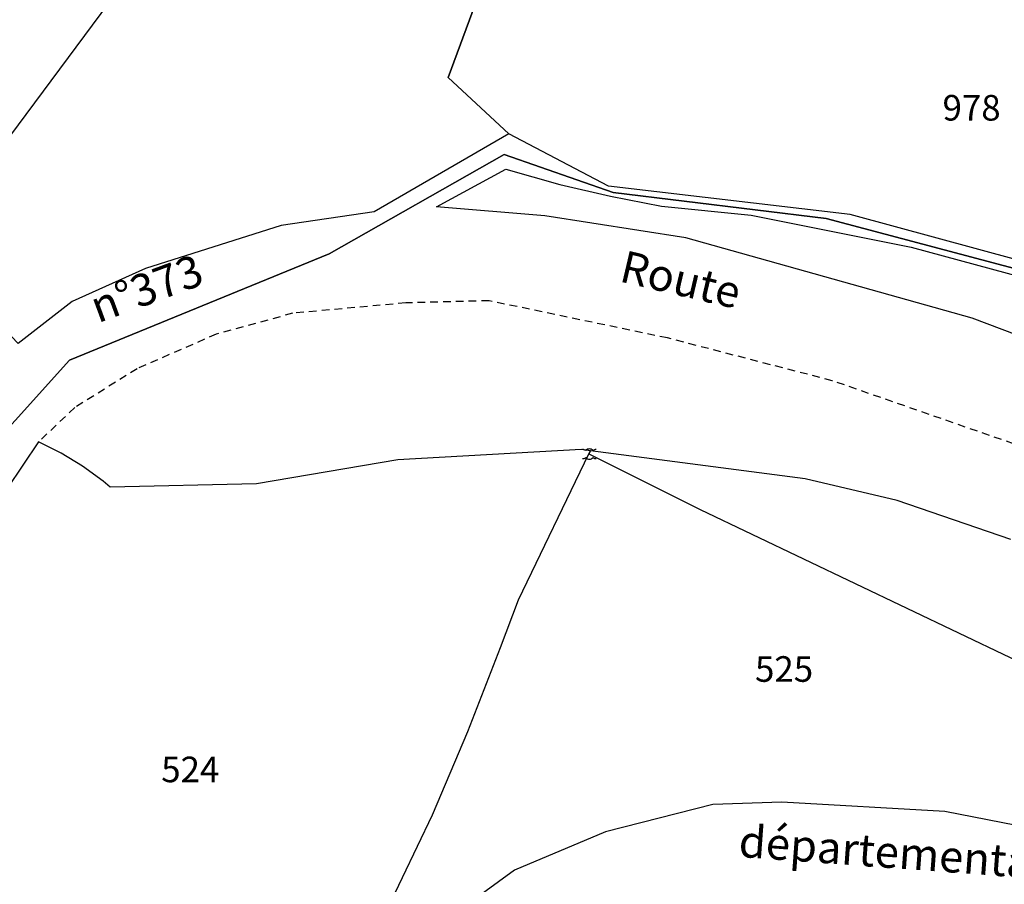
# Model space of a CAD drawing. Units: metres. Extents: x 1040222 to 1051372, y 6325005 to 6333570.
# Drawn here: x 1042974 to 1043051, y 6325703 to 6325771 of the extents above; entities that cross this region are included whole.
import ezdxf
from ezdxf.enums import TextEntityAlignment as Align

# ---------------------------------------------------------------- set-up
doc = ezdxf.new("R2010")
doc.units = ezdxf.units.M
doc.linetypes.add('TOPO1', pattern=[1, 0.6, -0.4])
doc.layers.get('0').update_dxf_attribs({"color": 255, "linetype": 'CONTINUOUS'})
for name, color, linetype in [('ig_cad_detail_lineaire', 252, 'TOPO1'), ('ig_cad_lieudit', 7, 'ByLayer'), ('ig_cad_mitoyennete', 230, 'CONTINUOUS'), ('ig_cad_nom_voie', 8, 'CONTINUOUS'), ('ig_cad_parcel', 3, 'CONTINUOUS'), ('ig_cad_parcel_num', 3, 'CONTINUOUS')]:
    doc.layers.add(name, color=color, linetype=linetype)
doc.styles.add('Times New Roman', font='times.ttf')

# ---------------------------------------------------------------- blocks, each defined once
blk = doc.blocks.new('HAIE_MIT')
for centre, start, end in [((-0.53, -0.04), 52.6168, 90), ((0, 0), 44.04863, 135.95137), ((0.53, -0.04), 90, 127.3832), ((-0.53, 0.04), 270, 307.3832), ((0, 0), 224.04863, 315.95137), ((0.53, 0.04), 232.6168, 270)]:
    blk.add_arc(centre, 0.4, start, end)

msp = doc.modelspace()

# ---------------------------------------------------------------- linework, layer by layer
at = {"layer": 'ig_cad_detail_lineaire'}
msp.add_lwpolyline([(1043163.59, 6325679.87), (1043151.63, 6325686.65), (1043142.59, 6325691), (1043130.33, 6325696.12), (1043112.63, 6325703.07), (1043102.8, 6325708.08), (1043096.13, 6325712.12), (1043086.59, 6325718.5), (1043072.4, 6325727.32), (1043060.76, 6325734.07), (1043054.65, 6325736.57), (1043037.64, 6325742.49), (1043024.75, 6325745.83), (1043010.81, 6325748.74), (1043004.3, 6325748.57), (1042995.44, 6325747.76), (1042989.48, 6325746.13), (1042983.3, 6325743.43), (1042978.43, 6325740.39), (1042975.59, 6325737.71)], dxfattribs=at)
at = {"layer": 'ig_cad_lieudit'}
for points in [[(1042956.64, 6325858.25), (1042956.98, 6325841.39), (1042943.93, 6325823.78), (1042940.62, 6325806.75), (1042919.38, 6325777.97), (1042903.81, 6325751.67), (1042908.58, 6325728.92), (1042934.36, 6325687.25), (1042950.99, 6325689.89), (1042958.79, 6325683.94), (1042965.49, 6325678.78), (1042969.99, 6325675.25), (1042974.41, 6325675.76), (1042964.07, 6325702.86), (1042964.67, 6325722.51), (1042969.49, 6325734.66), (1042978.01, 6325744.1), (1042998.32, 6325752.41), (1043011.99, 6325760.18), (1043020.51, 6325757.19), (1043037.15, 6325755.17), (1043056.9, 6325749.94)], [(1043056.9, 6325749.94), (1043037.15, 6325755.17), (1043020.51, 6325757.19), (1043011.99, 6325760.18), (1042998.32, 6325752.41), (1042978.01, 6325744.1), (1042969.49, 6325734.66)]]:
    msp.add_lwpolyline(points, dxfattribs=at)
at = {"layer": 'ig_cad_parcel'}
for points in [[(1042976.61, 6325809.02), (1042960.22, 6325785.25), (1042951.05, 6325769.4), (1042966.86, 6325752.88), (1043001.23, 6325799.14), (1042991.31, 6325804.52)], [(1043019.4, 6325790.19), (1043011.13, 6325775.72), (1043007.61, 6325766.18), (1043012.35, 6325761.8), (1043001.82, 6325755.68), (1042994.57, 6325754.62), (1042983.94, 6325751.25), (1042978.22, 6325748.69), (1042974, 6325745.41), (1042966.86, 6325752.88), (1043001.23, 6325799.14)], [(1043089.77, 6325688.5), (1043076.34, 6325697.9), (1043066.84, 6325703.67), (1043059.79, 6325706.2), (1043046.43, 6325708.83), (1043033.7, 6325709.54), (1043028.29, 6325709.36), (1043019.92, 6325707.24), (1043012.79, 6325704.22), (1043008.08, 6325700.78), (1043003.47, 6325697.22), (1043000.25, 6325694.58), (1043001.71, 6325698.77), (1043006.38, 6325708.56), (1043009.14, 6325715.06), (1043011.71, 6325721.64), (1043013.1, 6325725.36), (1043018.61, 6325736.78), (1043027.32, 6325732.42), (1043055.58, 6325718.92), (1043062.63, 6325712.46), (1043076.33, 6325702.01), (1043084.36, 6325695.35), (1043086.83, 6325692.63)]]:
    msp.add_lwpolyline(points, close=True, dxfattribs=at)
for points in [[(1043055.6, 6325750.98), (1043039.04, 6325755.49), (1043020.14, 6325757.7), (1043012.35, 6325761.8), (1043007.61, 6325766.18), (1043011.13, 6325775.72), (1043019.4, 6325790.19), (1043026.23, 6325803.03), (1043032.66, 6325808.08), (1043044.14, 6325803.65), (1043045.67, 6325802.9), (1043046.52, 6325801.71), (1043047.51, 6325800.25), (1043048.35, 6325798.7), (1043049.03, 6325797.09), (1043050.29, 6325793.25), (1043052.48, 6325782.69)], [(1043060.29, 6325742.96), (1043048.58, 6325747.37), (1043026.18, 6325753.65), (1043015.16, 6325755.39), (1043006.71, 6325756.08), (1043012.13, 6325759.03), (1043016.33, 6325757.84), (1043020.29, 6325756.91), (1043024.3, 6325756.14), (1043031.3, 6325755.44), (1043043.81, 6325752.93), (1043056.31, 6325749.55)], [(1043001.71, 6325698.77), (1043006.38, 6325708.56), (1043009.14, 6325715.06), (1043011.71, 6325721.64), (1043013.1, 6325725.36), (1043018.61, 6325736.78), (1043018.73, 6325737.02), (1043018.01, 6325737.12), (1043003.68, 6325736.31), (1042992.63, 6325734.42), (1042981.19, 6325734.16), (1042980.63, 6325734.63), (1042979.04, 6325735.81), (1042977.35, 6325736.83), (1042975.59, 6325737.71), (1042973.15, 6325734.07)], [(1043051.61, 6325730.07), (1043042.72, 6325733.12), (1043035.51, 6325734.82), (1043018.73, 6325737.02), (1043018.61, 6325736.78), (1043027.32, 6325732.42), (1043055.58, 6325718.92)]]:
    msp.add_lwpolyline(points, dxfattribs=at)

# ---------------------------------------------------------------- block references
at = {"layer": 'ig_cad_mitoyennete'}
msp.add_blockref('HAIE_MIT', (1043018.65, 6325736.76), dxfattribs=at)

# ---------------------------------------------------------------- texts
at = {"layer": 'ig_cad_nom_voie', "style": 'Times New Roman'}
for s, rotation, p in [('Route', 346.79999, (1043020.72, 6325749.51)), ('n°373', 20.30002, (1042980.5, 6325746.24)), ('départementale', 355.80001, (1043030.21, 6325704.5))]:
    msp.add_text(s, height=2.5, rotation=rotation, dxfattribs=at).set_placement(p, align=Align.BOTTOM_LEFT)
at = {"layer": 'ig_cad_parcel_num', "style": 'Times New Roman'}
for s, p in [('978', (1043046.26, 6325762.2)), ('525', (1043031.6, 6325718.33)), ('524', (1042985.18, 6325710.48))]:
    msp.add_text(s, height=2, dxfattribs=at).set_placement(p, align=Align.BOTTOM_LEFT)

doc.saveas('drawing.dxf')
